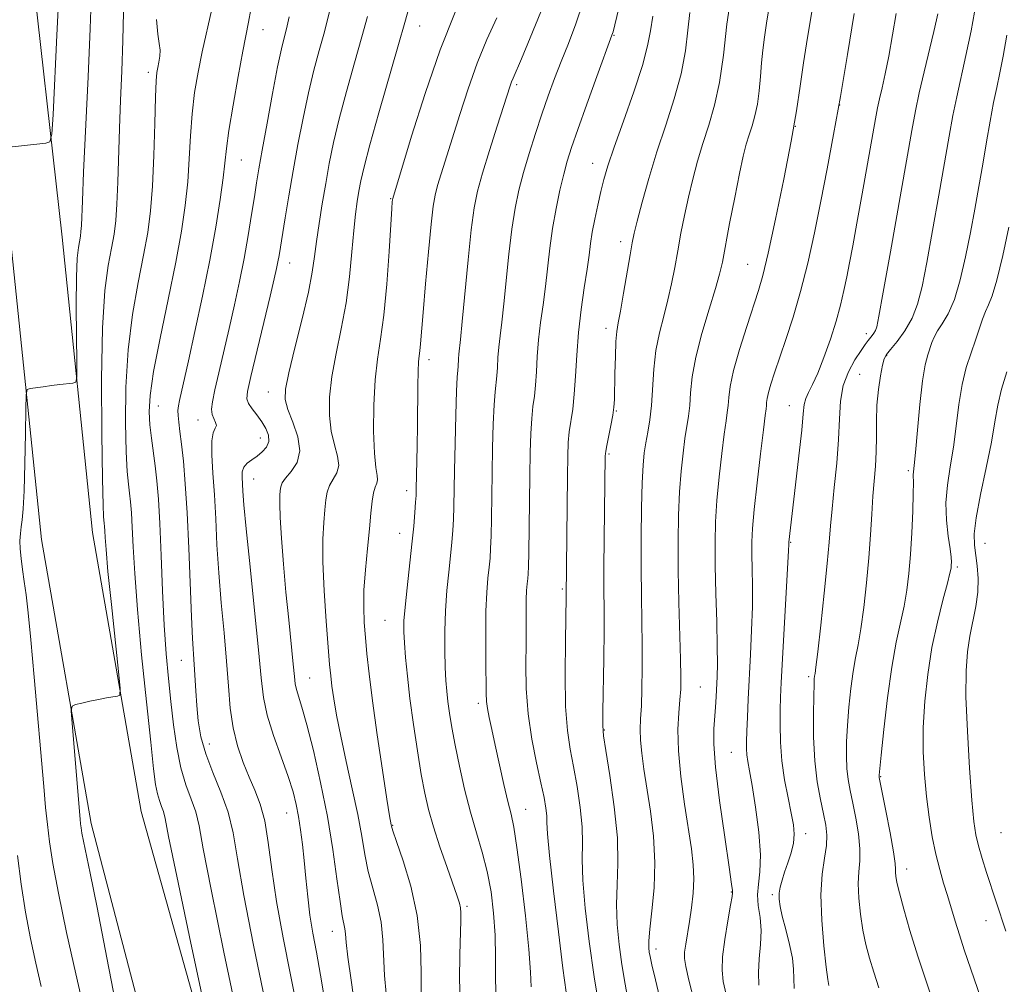
# Model space of a CAD drawing. Extents: x 2112300 to 2115200, y 312300 to 315200.
# Drawn here: x 2112626 to 2112817, y 313548 to 313736 of the extents above; entities that cross this region are included whole.
import ezdxf

# ---------------------------------------------------------------- set-up
doc = ezdxf.new("R2010")
doc.units = 0
doc.header["$MEASUREMENT"] = 0
for name, color, linetype, lineweight in [('DTM HARD BREAKLINE', 7, 'Continuous', 0), ('DTM SPOT ELEVATION', 2, 'Continuous', 13), ('INDEX CONTOUR', 41, 'Continuous', 13), ('INTERMEDIATE CONTOUR', 44, 'Continuous', 0)]:
    doc.layers.add(name, color=color, linetype=linetype, lineweight=lineweight)

msp = doc.modelspace()

# ---------------------------------------------------------------- linework, layer by layer
at = {"layer": 'DTM HARD BREAKLINE'}
for points in [[(2112656.61, 313514.61, 964.16), (2112639.59, 313579.62, 962.63), (2112629.96, 313634.72, 961.11), (2112624.03, 313692.32, 958.92), (2112617.49, 313750.55, 956), (2112613.49, 313795.77, 952.82), (2112608.86, 313844.08, 947.51), (2112605.74, 313870.13, 945.48)], [(2112669.16, 313511.13, 964.16), (2112649.33, 313581.95, 962.63), (2112639.87, 313636.09, 961.11), (2112633.97, 313693.39, 958.92), (2112627.44, 313751.55, 956), (2112623.45, 313796.69, 952.82), (2112618.8, 313845.15, 947.51), (2112615.81, 313870.13, 945.54)]]:
    msp.add_polyline3d(points, dxfattribs=at)
at = {"layer": 'DTM SPOT ELEVATION'}
for p in [(2112672.98, 313733.64, 968.8), (2112703.37, 313734.35, 976.8), (2112741.12, 313732.56, 986.1), (2112650.73, 313725.39, 963.6), (2112722.22, 313722.97, 982.3), (2112784.93, 313719.04, 998), (2112776.29, 313714.91, 996), (2112668.76, 313708.38, 968.9), (2112736.94, 313707.69, 987.3), (2112697.73, 313700.88, 977.9), (2112742.41, 313692.52, 989.5), (2112678.15, 313688.36, 972.7), (2112767.05, 313688.1, 995.1), (2112739.59, 313675.68, 989.5), (2112790.1, 313674.68, 1001.5), (2112794.04, 313670.38, 1004.1), (2112705.18, 313669.59, 980.5), (2112788.79, 313666.79, 1003.2), (2112673.97, 313663.36, 973.3), (2112652.61, 313660.61, 966.8), (2112741.55, 313659.63, 990.1), (2112775.17, 313660.69, 999.2), (2112660.31, 313657.87, 969.3), (2112672.46, 313654.42, 971.3), (2112740.15, 313651.31, 990.2), (2112798.28, 313648.08, 1005.7), (2112671.14, 313646.44, 972.8), (2112700.88, 313644.17, 979.5), (2112699.49, 313635.89, 979.3), (2112775.39, 313634.19, 1000.1), (2112813.14, 313633.96, 1010.9), (2112807.8, 313629.39, 1008.3), (2112731.11, 313625.12, 987.8), (2112696.65, 313619.04, 979.1), (2112657.08, 313611.27, 967.2), (2112682.02, 313607.83, 974.9), (2112778.94, 313608.08, 1001.7), (2112757.9, 313606.06, 995), (2112714.76, 313602.89, 983.6), (2112739.23, 313597.76, 990.1), (2112662.52, 313595.05, 968.7), (2112763.89, 313593.43, 997.1), (2112792.88, 313588.67, 1006.1), (2112677.57, 313581.63, 971.2), (2112723.93, 313582.37, 984.8), (2112698.15, 313579.27, 978.1), (2112778.34, 313577.64, 1000.6), (2112816.26, 313577.85, 1011.2), (2112797.95, 313570.75, 1006.6), (2112763.89, 313566.34, 995.9), (2112771.83, 313565.76, 999.7), (2112712.57, 313563.53, 980.3), (2112813.35, 313560.75, 1009.3), (2112686.42, 313558.69, 973.3), (2112749.29, 313555.25, 992.5)]:
    msp.add_point(p, dxfattribs=at)
at = {"layer": 'INDEX CONTOUR', "flags": 128}
for points, elevation in [([(2112639.669, 313741.188), (2112639.412, 313733.858), (2112639.004, 313724.476), (2112638.131, 313705.982), (2112637.889, 313700.42), (2112637.702, 313695.637), (2112637.621, 313694.512), (2112637.502, 313693.588), (2112637.108, 313691.405), (2112636.886, 313689.279), (2112636.735, 313685.62), (2112636.703, 313680.151), (2112636.751, 313674.106), (2112636.82, 313669.093), (2112636.831, 313666.303), (2112636.629, 313665.251), (2112636.04, 313665.042), (2112633.497, 313664.761), (2112631.867, 313664.568), (2112630.25, 313664.363), (2112627.769, 313664.027), (2112627.194, 313663.806), (2112626.969, 313662.787), (2112626.901, 313660.094), (2112626.83, 313655.26), (2112626.722, 313649.433), (2112626.575, 313644.167), (2112626.391, 313640.645), (2112626.191, 313638.536), (2112626.001, 313637.142), (2112625.849, 313635.862), (2112625.774, 313634.484), (2112625.811, 313632.897), (2112625.99, 313631.02), (2112626.273, 313628.887), (2112626.608, 313626.561), (2112626.962, 313623.965), (2112627.373, 313620.458), (2112627.895, 313615.255), (2112628.555, 313607.968), (2112630.386, 313586.777), (2112630.76, 313582.731), (2112631.1, 313579.405), (2112631.502, 313576.013), (2112632.145, 313571.81), (2112633.229, 313566.058), (2112634.841, 313558.451), (2112636.632, 313550.413), (2112639.024, 313539.964)], 960), ([(2112678.013, 313736.116), (2112677.675, 313734.384), (2112677.401, 313733.319), (2112677.05, 313732.037), (2112676.539, 313729.919), (2112675.802, 313726.415), (2112674.818, 313721.278), (2112673.753, 313715.48), (2112672.821, 313710.293), (2112672.173, 313706.624), (2112671.714, 313703.903), (2112671.284, 313701.191), (2112670.753, 313697.756), (2112670.097, 313693.685), (2112669.319, 313689.271), (2112668.43, 313684.762), (2112667.451, 313680.219), (2112666.411, 313675.659), (2112664.38, 313667.051), (2112663.611, 313663.724), (2112663.142, 313661.447), (2112662.973, 313659.988), (2112663.082, 313658.992), (2112663.41, 313658.162), (2112663.761, 313657.445), (2112663.904, 313656.844), (2112663.692, 313656.292), (2112663.308, 313655.43), (2112663.019, 313653.827), (2112663.024, 313651.167), (2112663.244, 313647.598), (2112663.531, 313643.38), (2112663.778, 313638.731), (2112664.03, 313633.685), (2112664.373, 313628.233), (2112664.858, 313622.433), (2112665.401, 313616.598), (2112665.886, 313611.11), (2112666.245, 313606.262), (2112666.608, 313601.997), (2112667.154, 313598.168), (2112668.013, 313594.66), (2112669.097, 313591.468), (2112670.268, 313588.615), (2112671.401, 313586.042), (2112672.427, 313583.363), (2112673.293, 313580.109), (2112673.989, 313575.894), (2112674.685, 313570.666), (2112675.601, 313564.455), (2112676.87, 313557.397), (2112679.699, 313543.085)], 970), ([(2112718.337, 313735.933), (2112716.445, 313731.742), (2112714.549, 313727.12), (2112712.773, 313722.158), (2112711.164, 313717.195), (2112706.866, 313703.399), (2112706.369, 313701.557), (2112705.987, 313699.392), (2112705.585, 313695.912), (2112705.07, 313690.54), (2112704.517, 313684.335), (2112704.043, 313678.765), (2112703.552, 313672.672), (2112703.425, 313671.323), (2112703.299, 313670.339), (2112703.179, 313669.197), (2112703.088, 313667.384), (2112703.039, 313664.539), (2112702.974, 313656.864), (2112702.91, 313652.816), (2112702.722, 313644.508), (2112702.678, 313643.261), (2112702.602, 313641.933), (2112702.462, 313639.981), (2112702.23, 313637.275), (2112701.882, 313633.784), (2112700.929, 313625.302), (2112700.538, 313621.581), (2112700.335, 313618.906), (2112700.309, 313616.821), (2112700.419, 313614.641), (2112700.64, 313611.797), (2112700.99, 313608.189), (2112701.502, 313603.829), (2112702.183, 313598.835), (2112702.952, 313593.728), (2112703.704, 313589.134), (2112704.38, 313585.463), (2112705.106, 313582.285), (2112706.056, 313578.949), (2112707.325, 313575.044), (2112708.699, 313571.055), (2112710.668, 313565.487), (2112711.096, 313564.155), (2112711.298, 313563.233), (2112711.379, 313562.247), (2112711.371, 313560.709), (2112711.153, 313554.193), (2112711.108, 313549.317), (2112711.302, 313544.096)], 980), ([(2112755.831, 313736.976), (2112755.469, 313733.548), (2112754.973, 313729.54), (2112754.126, 313725.061), (2112752.793, 313720.22), (2112751.145, 313715.135), (2112749.433, 313709.929), (2112747.881, 313704.785), (2112746.589, 313700.142), (2112745.637, 313696.504), (2112745.052, 313694.125), (2112744.663, 313692.263), (2112744.25, 313689.922), (2112742.981, 313682.484), (2112742.367, 313679.031), (2112741.935, 313676.76), (2112741.662, 313675.088), (2112741.494, 313673.121), (2112741.379, 313670.239), (2112741.3, 313666.935), (2112741.203, 313661.909), (2112741.106, 313660.382), (2112740.889, 313658.821), (2112740.518, 313656.828), (2112739.717, 313652.943), (2112739.51, 313651.879), (2112739.431, 313651.318), (2112739.415, 313650.92), (2112739.181, 313634.816), (2112739.135, 313629.232), (2112739.145, 313624.911), (2112739.176, 313621.178), (2112739.178, 313616.961), (2112739.117, 313611.582), (2112738.942, 313601.354), (2112738.931, 313598.62), (2112739.094, 313596.625), (2112739.545, 313593.763), (2112740.324, 313588.908), (2112741.174, 313582.842), (2112741.766, 313576.828), (2112741.876, 313571.834), (2112741.707, 313567.673), (2112741.567, 313563.862), (2112741.701, 313560.015), (2112742.084, 313556.117), (2112742.625, 313552.246), (2112743.248, 313548.453), (2112743.944, 313544.709)], 990), ([(2112795.898, 313736.811), (2112795.182, 313732.664), (2112794.45, 313728.535), (2112793.759, 313725.074), (2112793.151, 313722.331), (2112792.662, 313720.201), (2112792.293, 313718.452), (2112791.901, 313716.333), (2112789.315, 313701.776), (2112788.292, 313696.097), (2112787.488, 313691.725), (2112786.861, 313688.431), (2112786.319, 313685.687), (2112785.768, 313683.026), (2112785.109, 313680.216), (2112784.248, 313677.085), (2112783.131, 313673.569), (2112781.883, 313670.044), (2112780.674, 313666.993), (2112779.648, 313664.772), (2112778.856, 313663.222), (2112778.326, 313662.056), (2112778.045, 313660.91), (2112777.853, 313659.118), (2112777.553, 313655.932), (2112777.009, 313650.972), (2112776.346, 313645.3), (2112775.034, 313634.203), (2112775.028, 313633.788), (2112774.969, 313632.532), (2112773.588, 313606.943), (2112773.463, 313604.141), (2112773.39, 313601.688), (2112773.35, 313598.781), (2112773.418, 313595.411), (2112773.694, 313591.766), (2112774.233, 313588.054), (2112774.904, 313584.557), (2112775.53, 313581.58), (2112775.956, 313579.315), (2112776.118, 313577.511), (2112775.974, 313575.809), (2112775.518, 313573.94), (2112774.885, 313572), (2112774.243, 313570.176), (2112773.736, 313568.611), (2112773.388, 313567.269), (2112773.198, 313566.069), (2112773.171, 313564.897), (2112773.348, 313563.498), (2112773.778, 313561.586), (2112774.462, 313559.004), (2112775.206, 313556.126), (2112775.768, 313553.455), (2112775.986, 313551.345), (2112776.019, 313549.535), (2112776.109, 313547.611)], 1000), ([(2112817.385, 313667.256), (2112816.33, 313663.91), (2112815.625, 313660.792), (2112815.076, 313657.53), (2112814.392, 313653.577), (2112813.386, 313648.635), (2112812.288, 313643.421), (2112811.433, 313638.905), (2112811.067, 313635.78), (2112811.099, 313633.628), (2112811.643, 313629.6), (2112811.832, 313627.135), (2112811.775, 313624.466), (2112811.385, 313621.685), (2112810.182, 313615.948), (2112809.715, 313612.931), (2112809.457, 313609.238), (2112809.454, 313604.203), (2112809.718, 313597.521), (2112810.141, 313590.331), (2112810.588, 313584.134), (2112810.963, 313580.009), (2112811.345, 313577.378), (2112811.852, 313575.24), (2112812.569, 313572.802), (2112813.431, 313570.094), (2112817.22, 313558.737)], 1010)]:
    msp.add_lwpolyline(points, dxfattribs=dict(at, elevation=elevation))
at = {"layer": 'INTERMEDIATE CONTOUR', "flags": 128}
for points, elevation in [([(2112646.07, 313745.348), (2112645.725, 313731.523), (2112645.524, 313725.6), (2112645.298, 313719.956), (2112645.089, 313714.452), (2112644.78, 313704.022), (2112644.612, 313699.797), (2112644.381, 313696.59), (2112644.043, 313693.955), (2112643.557, 313691.276), (2112642.916, 313687.898), (2112642.266, 313683.007), (2112641.788, 313675.751), (2112641.614, 313665.838), (2112641.661, 313655.232), (2112641.8, 313646.456), (2112641.92, 313641.37), (2112642.009, 313639.183), (2112642.08, 313638.438), (2112642.141, 313637.908), (2112642.196, 313637.264), (2112642.247, 313636.405), (2112642.312, 313635.12), (2112642.483, 313632.749), (2112642.867, 313628.52), (2112643.517, 313622.11), (2112644.905, 313609.068), (2112645.234, 313605.772), (2112645.188, 313604.535), (2112644.725, 313604.295), (2112643.827, 313604.167), (2112642.567, 313603.968), (2112641.036, 313603.688), (2112639.357, 313603.336), (2112637.772, 313602.976), (2112636.549, 313602.685), (2112635.891, 313602.398), (2112635.72, 313601.448), (2112635.888, 313599.021), (2112637.468, 313580.448), (2112637.556, 313579.568), (2112637.654, 313578.75), (2112637.818, 313577.697), (2112638.105, 313576.199), (2112639.415, 313569.946), (2112640.745, 313563.313), (2112642.647, 313553.542), (2112646.827, 313531.861)], 962), ([(2112743.711, 313744.938), (2112740.937, 313733.255), (2112740.84, 313732.893), (2112740.723, 313732.549), (2112737.796, 313724.528), (2112735.863, 313719.197), (2112734.099, 313714.285), (2112732.867, 313710.759), (2112732.037, 313708.149), (2112731.352, 313705.616), (2112730.615, 313702.512), (2112729.864, 313698.917), (2112729.194, 313695.086), (2112728.671, 313691.249), (2112727.811, 313683.794), (2112727.331, 313680.234), (2112726.855, 313676.792), (2112726.464, 313673.456), (2112726.215, 313670.241), (2112726.05, 313667.267), (2112725.881, 313664.679), (2112725.645, 313662.528), (2112725.376, 313660.508), (2112725.131, 313658.215), (2112724.954, 313655.301), (2112724.836, 313651.621), (2112724.751, 313647.084), (2112724.561, 313632.152), (2112724.508, 313629.484), (2112724.446, 313628.042), (2112724.365, 313627.119), (2112724.258, 313626.109), (2112724.151, 313624.798), (2112724.074, 313623.074), (2112724.046, 313620.833), (2112724.045, 313618.008), (2112724.031, 313614.538), (2112724.003, 313610.411), (2112724.087, 313605.796), (2112724.446, 313600.905), (2112725.171, 313595.983), (2112726.082, 313591.388), (2112726.937, 313587.508), (2112727.536, 313584.622), (2112727.887, 313582.572), (2112728.046, 313581.091), (2112728.093, 313579.764), (2112728.204, 313577.578), (2112728.58, 313573.374), (2112729.345, 313566.526), (2112730.306, 313558.551), (2112731.201, 313551.499), (2112731.832, 313546.842)], 986), ([(2112763.986, 313741.155), (2112763.039, 313734.704), (2112762.343, 313728.718), (2112761.618, 313723.426), (2112760.656, 313718.968), (2112759.53, 313715.125), (2112758.385, 313711.589), (2112757.339, 313708.103), (2112756.403, 313704.612), (2112755.562, 313701.111), (2112754.803, 313697.605), (2112754.115, 313694.137), (2112753.488, 313690.757), (2112752.903, 313687.5), (2112752.297, 313684.336), (2112751.594, 313681.21), (2112750.762, 313678.069), (2112749.923, 313674.826), (2112749.243, 313671.39), (2112748.832, 313667.735), (2112748.365, 313660.735), (2112748.042, 313657.902), (2112747.659, 313655.523), (2112747.29, 313653.465), (2112746.997, 313651.513), (2112746.775, 313649.13), (2112746.602, 313645.699), (2112746.467, 313640.832), (2112746.382, 313635.069), (2112746.369, 313629.178), (2112746.436, 313623.771), (2112746.535, 313618.835), (2112746.608, 313614.2), (2112746.608, 313609.773), (2112746.54, 313605.753), (2112746.423, 313602.417), (2112746.286, 313599.911), (2112746.199, 313597.869), (2112746.245, 313595.796), (2112746.488, 313593.273), (2112746.916, 313590.161), (2112748.183, 313581.991), (2112748.775, 313577.124), (2112749.059, 313572.061), (2112748.895, 313567.089), (2112748.473, 313562.622), (2112748.06, 313559.106), (2112747.865, 313556.835), (2112747.86, 313555.502), (2112747.957, 313554.649), (2112748.11, 313553.775), (2112748.449, 313552.206), (2112749.146, 313549.234), (2112751.636, 313538.862)], 992), ([(2112633.305, 313740.296), (2112632.949, 313732.591), (2112632.189, 313717.206), (2112631.952, 313713.337), (2112631.587, 313711.882), (2112630.778, 313711.592), (2112622.492, 313710.719)], 958), ([(2112771.468, 313739.613), (2112770.787, 313735.389), (2112770.309, 313732.174), (2112769.992, 313729.638), (2112769.764, 313727.24), (2112769.553, 313724.572), (2112769.302, 313721.784), (2112768.954, 313719.168), (2112768.473, 313716.939), (2112767.91, 313715.017), (2112767.338, 313713.25), (2112766.798, 313711.422), (2112766.216, 313709.081), (2112765.486, 313705.717), (2112764.554, 313701.084), (2112763.568, 313696.011), (2112762.148, 313688.559), (2112761.613, 313686.187), (2112760.822, 313683.389), (2112759.589, 313679.394), (2112758.186, 313674.696), (2112757, 313670.108), (2112756.313, 313666.278), (2112755.994, 313663.205), (2112755.811, 313660.722), (2112755.573, 313658.633), (2112754.897, 313654.316), (2112754.511, 313651.45), (2112754.145, 313647.991), (2112753.845, 313643.986), (2112753.65, 313639.463), (2112753.568, 313634.386), (2112753.596, 313628.702), (2112753.724, 313622.506), (2112754.04, 313611.481), (2112754.102, 313608.053), (2112754.063, 313605.685), (2112753.918, 313603.586), (2112753.689, 313601.069), (2112753.532, 313597.846), (2112753.63, 313593.732), (2112754.102, 313588.699), (2112754.809, 313583.363), (2112756.129, 313574.659), (2112756.501, 313571.6), (2112756.624, 313568.852), (2112756.485, 313566.051), (2112756.163, 313563.247), (2112755.757, 313560.588), (2112755.031, 313556.207), (2112754.824, 313554.634), (2112754.796, 313553.413), (2112755.046, 313551.878), (2112755.672, 313549.21), (2112756.716, 313544.901)], 994), ([(2112663.009, 313737.649), (2112661.165, 313729.377), (2112660.358, 313725.401), (2112659.694, 313721.425), (2112659.204, 313717.329), (2112658.894, 313713.029), (2112658.658, 313708.587), (2112658.361, 313704.098), (2112657.879, 313699.556), (2112657.122, 313694.541), (2112656.007, 313688.531), (2112654.527, 313681.3), (2112652.976, 313673.802), (2112651.726, 313667.287), (2112651.057, 313662.664), (2112650.879, 313659.481), (2112651.011, 313656.947), (2112651.292, 313654.405), (2112652.011, 313648.993), (2112652.346, 313646.076), (2112652.649, 313642.538), (2112652.927, 313637.822), (2112653.194, 313631.636), (2112653.472, 313624.727), (2112653.792, 313618.106), (2112654.173, 313612.53), (2112654.609, 313607.753), (2112655.087, 313603.278), (2112655.607, 313598.744), (2112656.226, 313594.338), (2112657.015, 313590.381), (2112658.001, 313587.101), (2112659.031, 313584.342), (2112659.906, 313581.854), (2112660.549, 313579.138), (2112661.364, 313574.706), (2112662.875, 313566.824), (2112665.383, 313554.636), (2112670.825, 313528.902)], 966), ([(2112670.585, 313737.544), (2112670.171, 313735.128), (2112669.061, 313729.453), (2112668.147, 313724.576), (2112667.153, 313719.027), (2112666.329, 313714.079), (2112665.845, 313710.608), (2112665.212, 313704.909), (2112664.637, 313700.708), (2112663.778, 313695.309), (2112662.625, 313688.931), (2112661.212, 313681.911), (2112659.745, 313675.075), (2112658.476, 313669.368), (2112656.721, 313661.669), (2112656.527, 313660.655), (2112656.444, 313659.772), (2112656.474, 313658.785), (2112656.612, 313657.471), (2112656.842, 313655.659), (2112657.145, 313653.189), (2112657.498, 313649.892), (2112657.87, 313645.544), (2112658.226, 313639.911), (2112658.54, 313633.01), (2112659.054, 313619.713), (2112659.271, 313615.495), (2112659.626, 313610.427), (2112659.911, 313605.327), (2112660.099, 313602.488), (2112660.386, 313599.537), (2112660.911, 313596.427), (2112661.834, 313593.089), (2112663.223, 313589.478), (2112664.798, 313585.676), (2112666.183, 313581.797), (2112667.145, 313577.758), (2112668.009, 313572.716), (2112669.238, 313565.639), (2112671.127, 313556.016), (2112675.262, 313535.993)], 968), ([(2112686.014, 313737.718), (2112685.453, 313735.308), (2112684.77, 313732.784), (2112683.88, 313729.624), (2112682.846, 313725.789), (2112681.768, 313721.367), (2112680.731, 313716.472), (2112679.754, 313711.336), (2112678.843, 313706.227), (2112678.008, 313701.405), (2112677.286, 313697.156), (2112676.075, 313689.818), (2112675.861, 313688.596), (2112675.602, 313687.312), (2112675.151, 313685.326), (2112674.347, 313681.949), (2112670.574, 313666.314), (2112669.924, 313663.42), (2112669.798, 313661.979), (2112670.135, 313661.11), (2112670.854, 313660.096), (2112671.781, 313658.875), (2112672.728, 313657.553), (2112673.513, 313656.223), (2112674, 313654.937), (2112674.063, 313653.737), (2112673.627, 313652.66), (2112672.821, 313651.712), (2112671.821, 313650.897), (2112670.799, 313650.197), (2112669.897, 313649.525), (2112669.25, 313648.773), (2112668.949, 313647.857), (2112668.9, 313646.779), (2112669.055, 313644.071), (2112669.253, 313641.467), (2112669.692, 313636.753), (2112670.443, 313629.425), (2112671.323, 313620.952), (2112672.09, 313613.295), (2112672.592, 313607.892), (2112673.053, 313604.071), (2112673.793, 313600.638), (2112675.016, 313596.693), (2112676.48, 313592.528), (2112677.831, 313588.731), (2112678.796, 313585.725), (2112679.434, 313583.264), (2112679.883, 313580.935), (2112680.263, 313578.392), (2112680.61, 313575.554), (2112680.937, 313572.407), (2112681.267, 313568.97), (2112681.636, 313565.382), (2112682.085, 313561.819), (2112682.65, 313558.347), (2112683.335, 313554.618), (2112684.137, 313550.176), (2112686.064, 313538.723)], 972), ([(2112701.277, 313737.804), (2112700.477, 313735.036), (2112699.263, 313730.75), (2112695.449, 313717.494), (2112693.7, 313711.27), (2112692.583, 313707.014), (2112691.968, 313704.303), (2112691.599, 313702.313), (2112691.264, 313700.306), (2112690.924, 313697.872), (2112690.584, 313694.684), (2112690.23, 313690.537), (2112689.772, 313685.712), (2112689.099, 313680.613), (2112688.162, 313675.594), (2112687.154, 313670.81), (2112686.328, 313666.368), (2112685.892, 313662.357), (2112685.858, 313658.802), (2112686.196, 313655.709), (2112686.82, 313653.08), (2112687.429, 313650.885), (2112687.672, 313649.09), (2112687.315, 313647.638), (2112686.595, 313646.394), (2112685.871, 313645.201), (2112685.413, 313643.912), (2112685.162, 313642.383), (2112684.972, 313640.477), (2112684.745, 313638.03), (2112684.562, 313634.758), (2112684.556, 313630.349), (2112684.809, 313624.739), (2112685.213, 313618.836), (2112685.611, 313613.799), (2112685.89, 313610.443), (2112686.102, 313608.226), (2112686.342, 313606.267), (2112686.7, 313603.808), (2112687.247, 313600.606), (2112688.051, 313596.541), (2112689.13, 313591.62), (2112690.306, 313586.352), (2112691.356, 313581.372), (2112692.121, 313577.158), (2112692.739, 313573.559), (2112693.411, 313570.268), (2112694.274, 313567.026), (2112695.175, 313563.759), (2112695.886, 313560.44), (2112696.256, 313557.052), (2112696.569, 313550.123), (2112696.877, 313546.607)], 976), ([(2112735.104, 313738.955), (2112733.684, 313734.761), (2112732.246, 313730.983), (2112730.861, 313727.491), (2112729.576, 313724.148), (2112728.352, 313720.798), (2112727.125, 313717.276), (2112725.858, 313713.491), (2112724.625, 313709.62), (2112723.525, 313705.909), (2112722.631, 313702.485), (2112721.907, 313698.992), (2112721.289, 313694.957), (2112720.725, 313690.11), (2112719.737, 313680.412), (2112719.322, 313676.892), (2112718.978, 313674.239), (2112718.724, 313672.05), (2112718.566, 313670.004), (2112718.461, 313668.112), (2112718.353, 313666.465), (2112718.021, 313663.366), (2112717.838, 313660.851), (2112717.677, 313657.101), (2112717.545, 313652.49), (2112717.442, 313647.588), (2112717.305, 313638.765), (2112717.241, 313635.412), (2112717.159, 313632.983), (2112717.041, 313631.119), (2112716.871, 313629.341), (2112716.645, 313627.207), (2112716.418, 313624.439), (2112716.255, 313620.8), (2112716.201, 313616.245), (2112716.223, 313611.507), (2112716.295, 313604.913), (2112716.36, 313603.276), (2112716.533, 313601.892), (2112716.871, 313600.151), (2112717.383, 313597.828), (2112718.064, 313594.796), (2112719.752, 313587.183), (2112720.522, 313583.845), (2112721.121, 313581.403), (2112721.654, 313578.878), (2112722.277, 313574.957), (2112723.084, 313568.829), (2112723.925, 313561.689), (2112724.588, 313555.233), (2112724.925, 313550.753), (2112725.042, 313547.927)], 984), ([(2112811.439, 313738.879), (2112810.432, 313733.436), (2112809.431, 313728.613), (2112807.648, 313720.594), (2112806.925, 313716.968), (2112806.199, 313712.959), (2112804.198, 313701.556), (2112802.97, 313694.685), (2112801.84, 313688.471), (2112800.931, 313683.785), (2112800.068, 313680.361), (2112799.002, 313677.652), (2112797.583, 313675.23), (2112796.059, 313673.151), (2112794.782, 313671.594), (2112794.002, 313670.615), (2112793.575, 313669.783), (2112793.257, 313668.545), (2112792.867, 313666.495), (2112792.463, 313663.797), (2112792.167, 313660.762), (2112792.056, 313657.661), (2112792.047, 313654.612), (2112792.017, 313651.695), (2112791.872, 313648.94), (2112791.394, 313643.123), (2112791.166, 313639.631), (2112790.919, 313635.646), (2112790.591, 313631.166), (2112790.141, 313626.29), (2112789.608, 313621.496), (2112789.054, 313617.366), (2112788.525, 313614.266), (2112788.028, 313611.731), (2112787.556, 313609.083), (2112787.11, 313605.83), (2112786.72, 313602.207), (2112786.425, 313598.63), (2112786.257, 313595.44), (2112786.225, 313592.664), (2112786.336, 313590.253), (2112786.591, 313588.113), (2112786.977, 313585.982), (2112787.48, 313583.558), (2112788.06, 313580.654), (2112788.579, 313577.566), (2112788.874, 313574.712), (2112788.848, 313572.369), (2112788.659, 313570.25), (2112788.528, 313567.931), (2112788.63, 313565.112), (2112788.95, 313562.002), (2112789.423, 313558.932), (2112790.002, 313556.142), (2112790.699, 313553.487), (2112791.543, 313550.729), (2112792.534, 313547.721)], 1004), ([(2112652.301, 313735.601), (2112652.546, 313732.766), (2112652.82, 313730.975), (2112652.985, 313729.695), (2112652.943, 313728.495), (2112652.76, 313727.346), (2112652.535, 313726.322), (2112652.352, 313725.343), (2112652.208, 313723.711), (2112652.081, 313720.578), (2112651.944, 313715.45), (2112651.766, 313709.257), (2112651.51, 313703.287), (2112651.137, 313698.47), (2112650.584, 313694.298), (2112649.782, 313689.904), (2112648.72, 313684.599), (2112647.621, 313678.404), (2112646.757, 313671.518), (2112646.335, 313664.251), (2112646.27, 313657.357), (2112646.405, 313651.701), (2112646.606, 313647.888), (2112646.827, 313645.463), (2112647.045, 313643.717), (2112647.244, 313641.992), (2112647.423, 313639.902), (2112647.587, 313637.114), (2112647.762, 313633.296), (2112648.048, 313628.084), (2112648.567, 313621.106), (2112649.381, 313612.342), (2112650.321, 313603.181), (2112651.16, 313595.363), (2112651.73, 313590.183), (2112652.113, 313587.163), (2112652.454, 313585.378), (2112652.855, 313584.044), (2112653.274, 313582.922), (2112653.63, 313581.911), (2112653.942, 313580.569), (2112654.631, 313577.103), (2112656.217, 313569.381), (2112658.973, 313556.355), (2112662.192, 313541.308)], 964), ([(2112693.23, 313736.233), (2112692.138, 313732.25), (2112690.71, 313727.211), (2112689.152, 313721.661), (2112687.734, 313716.319), (2112686.654, 313711.726), (2112685.839, 313707.687), (2112685.146, 313703.822), (2112684.467, 313699.865), (2112683.84, 313696.007), (2112683.335, 313692.554), (2112682.969, 313689.626), (2112682.536, 313686.616), (2112681.778, 313682.73), (2112680.547, 313677.516), (2112679.135, 313671.875), (2112677.947, 313667.048), (2112677.315, 313663.909), (2112677.279, 313661.867), (2112677.809, 313659.964), (2112678.786, 313657.478), (2112679.743, 313654.636), (2112680.124, 313651.901), (2112679.565, 313649.65), (2112678.447, 313647.907), (2112677.343, 313646.612), (2112676.694, 313645.68), (2112676.423, 313644.942), (2112676.327, 313644.204), (2112676.246, 313643.233), (2112676.208, 313641.63), (2112676.288, 313638.959), (2112676.54, 313634.94), (2112676.934, 313629.941), (2112677.422, 313624.494), (2112677.949, 313619.116), (2112678.828, 313610.546), (2112679.061, 313608.152), (2112679.233, 313606.701), (2112679.467, 313605.598), (2112680.525, 313602.146), (2112681.477, 313598.746), (2112682.741, 313593.737), (2112684.143, 313587.589), (2112685.459, 313580.973), (2112686.513, 313574.536), (2112687.313, 313568.842), (2112687.913, 313564.435), (2112688.362, 313561.664), (2112688.874, 313559.144), (2112688.985, 313558.16), (2112689.133, 313556.533), (2112689.463, 313553.637), (2112690.057, 313549.169), (2112690.774, 313544.108)], 974), ([(2112710.277, 313737.011), (2112707.385, 313729.721), (2112704.444, 313721.255), (2112701.796, 313712.948), (2112698.141, 313700.912), (2112698.104, 313700.643), (2112698.07, 313700.24), (2112697.981, 313698.915), (2112697.443, 313690.618), (2112696.975, 313684.273), (2112696.404, 313678.254), (2112695.772, 313673.6), (2112695.172, 313669.736), (2112694.71, 313665.688), (2112694.469, 313660.805), (2112694.438, 313655.736), (2112694.584, 313651.454), (2112694.853, 313648.681), (2112695.115, 313647.135), (2112695.219, 313646.278), (2112695.064, 313645.626), (2112694.743, 313644.88), (2112694.399, 313643.793), (2112694.133, 313642.143), (2112693.9, 313639.823), (2112693.616, 313636.75), (2112693.232, 313632.944), (2112692.841, 313628.822), (2112692.57, 313624.9), (2112692.516, 313621.554), (2112692.637, 313618.603), (2112692.859, 313615.718), (2112693.139, 313612.547), (2112693.551, 313608.616), (2112694.201, 313603.424), (2112695.135, 313596.805), (2112696.161, 313589.937), (2112697.02, 313584.338), (2112697.528, 313581.116), (2112697.826, 313579.37), (2112697.899, 313579.068), (2112698.185, 313578.186), (2112698.909, 313576.101), (2112700.187, 313572.388), (2112701.671, 313567.412), (2112702.899, 313561.737), (2112703.527, 313555.943), (2112703.699, 313550.679), (2112703.675, 313546.611)], 978), ([(2112726.875, 313737.084), (2112724.849, 313732.076), (2112723.137, 313728), (2112721.51, 313724.22), (2112721.22, 313723.511), (2112720.955, 313722.763), (2112718.421, 313714.9), (2112716.925, 313710.203), (2112715.567, 313705.798), (2112714.608, 313702.339), (2112713.945, 313699.054), (2112713.384, 313694.827), (2112712.779, 313688.97), (2112711.663, 313677.029), (2112711.313, 313673.55), (2112710.985, 313670.644), (2112710.917, 313669.768), (2112710.826, 313668.252), (2112710.759, 313667.553), (2112710.665, 313666.224), (2112710.545, 313663.487), (2112710.4, 313658.901), (2112710.254, 313653.359), (2112710.132, 313648.091), (2112709.992, 313641.055), (2112709.922, 313638.673), (2112709.81, 313636.482), (2112709.635, 313634.197), (2112709.376, 313631.562), (2112709.031, 313628.393), (2112708.675, 313624.783), (2112708.4, 313620.895), (2112708.278, 313616.918), (2112708.281, 313613.146), (2112708.36, 313609.899), (2112708.477, 313607.378), (2112708.638, 313605.311), (2112708.867, 313603.307), (2112709.186, 313601.016), (2112709.637, 313598.24), (2112710.268, 313594.825), (2112711.108, 313590.711), (2112712.116, 313586.235), (2112713.236, 313581.827), (2112714.401, 313577.809), (2112715.52, 313574.045), (2112716.494, 313570.29), (2112717.239, 313566.347), (2112717.746, 313562.215), (2112718.02, 313557.947), (2112718.095, 313553.613), (2112718.107, 313549.371), (2112718.219, 313545.401)], 982), ([(2112748.657, 313736.278), (2112748.19, 313733.424), (2112747.639, 313730.492), (2112746.635, 313726.696), (2112744.955, 313721.567), (2112742.961, 313715.912), (2112741.162, 313710.853), (2112739.94, 313707.21), (2112739.164, 313704.571), (2112738.577, 313702.221), (2112737.977, 313699.612), (2112737.391, 313696.88), (2112736.903, 313694.328), (2112736.558, 313692.126), (2112736.263, 313689.909), (2112735.885, 313687.177), (2112735.34, 313683.577), (2112734.73, 313679.345), (2112734.203, 313674.861), (2112733.864, 313670.478), (2112733.639, 313666.423), (2112733.408, 313662.892), (2112733.088, 313660.017), (2112732.424, 313655.579), (2112732.231, 313653.517), (2112732.128, 313650.882), (2112732.064, 313647.021), (2112731.819, 313623.615), (2112731.665, 313615.097), (2112731.615, 313608.517), (2112731.72, 313602.319), (2112732.059, 313597.654), (2112732.59, 313594.051), (2112733.241, 313590.636), (2112733.93, 313586.765), (2112734.531, 313582.706), (2112734.907, 313578.959), (2112734.984, 313575.799), (2112734.955, 313572.625), (2112735.073, 313568.618), (2112735.536, 313563.196), (2112736.308, 313556.732), (2112737.293, 313549.841), (2112738.386, 313543.132)], 988), ([(2112779.493, 313737.133), (2112778.678, 313732.096), (2112777.918, 313727.187), (2112777.26, 313722.657), (2112776.535, 313717.883), (2112775.522, 313712.024), (2112774.091, 313704.641), (2112772.487, 313696.885), (2112771.048, 313690.307), (2112770.005, 313685.973), (2112769.152, 313683.003), (2112766.871, 313676.061), (2112765.469, 313671.591), (2112764.318, 313667.49), (2112763.663, 313664.427), (2112763.382, 313662.275), (2112763.257, 313660.71), (2112763.103, 313659.365), (2112762.861, 313657.71), (2112762.503, 313655.169), (2112762.024, 313651.386), (2112761.515, 313646.852), (2112761.089, 313642.274), (2112760.833, 313638.145), (2112760.739, 313634.107), (2112760.774, 313629.587), (2112760.9, 313624.257), (2112761.053, 313618.757), (2112761.165, 313613.972), (2112761.184, 313610.541), (2112761.13, 313608.134), (2112760.942, 313604.204), (2112760.826, 313602.163), (2112760.515, 313597.953), (2112760.501, 313595.024), (2112760.835, 313590.512), (2112761.625, 313584.036), (2112762.622, 313576.971), (2112763.484, 313571.126), (2112763.954, 313567.842), (2112764.115, 313566.575), (2112764.131, 313566.313), (2112764.124, 313566.129), (2112764.031, 313565.435), (2112763.746, 313563.73), (2112763.218, 313560.739), (2112762.62, 313557.106), (2112762.181, 313553.7), (2112762.086, 313551.126), (2112762.338, 313548.937), (2112762.896, 313546.419)], 996), ([(2112787.765, 313736.787), (2112786.429, 313728.859), (2112785.064, 313720.665), (2112783.762, 313713.271), (2112782.513, 313706.62), (2112781.279, 313700.364), (2112780.024, 313694.249), (2112778.722, 313688.354), (2112777.347, 313682.845), (2112775.9, 313677.872), (2112774.487, 313673.531), (2112772.263, 313667.035), (2112771.558, 313664.851), (2112771.101, 313663.24), (2112770.855, 313662.091), (2112770.749, 313661.284), (2112770.703, 313660.697), (2112770.633, 313660.098), (2112770.462, 313658.802), (2112770.109, 313656.022), (2112769.538, 313651.322), (2112768.886, 313645.713), (2112768.332, 313640.561), (2112768.013, 313636.877), (2112767.896, 313634.23), (2112767.904, 313631.832), (2112767.964, 313629.022), (2112768.011, 313625.645), (2112767.984, 313621.672), (2112767.841, 313617.147), (2112767.621, 313612.39), (2112767.18, 313603.699), (2112767.021, 313600.245), (2112766.908, 313597.517), (2112766.846, 313595.542), (2112766.849, 313594.101), (2112766.933, 313592.913), (2112767.116, 313591.658), (2112767.434, 313589.852), (2112767.926, 313586.97), (2112768.585, 313582.743), (2112769.207, 313577.917), (2112769.545, 313573.491), (2112769.444, 313570.214), (2112769.14, 313567.815), (2112768.96, 313565.777), (2112769.131, 313563.659), (2112769.469, 313561.354), (2112769.685, 313558.836), (2112769.581, 313556.114), (2112769.317, 313553.329), (2112769.145, 313550.655), (2112769.258, 313548.214)], 998), ([(2112804.008, 313736.719), (2112803.756, 313735.543), (2112803.233, 313733.278), (2112801.345, 313725.445), (2112800.394, 313721.361), (2112799.666, 313717.916), (2112798.946, 313714.048), (2112794.785, 313690.555), (2112793.38, 313682.682), (2112792.542, 313678.054), (2112792.128, 313676.01), (2112791.88, 313675.274), (2112791.59, 313674.781), (2112791.24, 313674.306), (2112790.454, 313673.313), (2112789.905, 313672.565), (2112789.07, 313671.375), (2112787.887, 313669.587), (2112786.619, 313667.275), (2112785.609, 313664.576), (2112785.097, 313661.571), (2112784.9, 313658.149), (2112784.727, 313654.149), (2112784.361, 313649.543), (2112783.882, 313644.833), (2112783.442, 313640.658), (2112783.141, 313637.369), (2112782.878, 313634.185), (2112782.501, 313630.043), (2112781.914, 313624.313), (2112781.241, 313618.099), (2112780.661, 313612.94), (2112780.309, 313609.968), (2112780.14, 313608.691), (2112780.064, 313608.211), (2112780.004, 313607.695), (2112779.945, 313606.58), (2112779.883, 313604.372), (2112779.832, 313600.778), (2112779.873, 313596.329), (2112780.104, 313591.76), (2112780.581, 313587.685), (2112781.194, 313584.24), (2112781.793, 313581.444), (2112782.239, 313579.245), (2112782.454, 313577.333), (2112782.373, 313575.333), (2112781.99, 313572.894), (2112781.531, 313569.775), (2112781.281, 313565.762), (2112781.442, 313560.846), (2112781.868, 313555.835), (2112782.332, 313551.743), (2112782.649, 313549.305), (2112782.847, 313548.135)], 1002), ([(2112817.389, 313732.611), (2112816.654, 313728.5), (2112816.011, 313725.248), (2112815.419, 313722.443), (2112814.817, 313719.486), (2112814.158, 313715.919), (2112813.449, 313711.857), (2112812.71, 313707.556), (2112811.951, 313703.218), (2112811.156, 313698.814), (2112810.299, 313694.261), (2112809.359, 313689.562), (2112808.326, 313685.088), (2112807.198, 313681.301), (2112805.996, 313678.532), (2112804.847, 313676.594), (2112803.9, 313675.178), (2112803.26, 313674.002), (2112802.827, 313672.926), (2112802.019, 313670.561), (2112801.527, 313668.628), (2112801.007, 313665.501), (2112800.493, 313660.94), (2112800.028, 313655.897), (2112799.656, 313651.622), (2112799.41, 313649.048), (2112799.276, 313647.82), (2112799.229, 313647.263), (2112799.257, 313645.687), (2112799.227, 313643.616), (2112799.109, 313640.217), (2112798.912, 313636.03), (2112798.66, 313631.805), (2112798.361, 313628.123), (2112797.975, 313624.877), (2112797.446, 313621.793), (2112795.917, 313614.77), (2112795.048, 313609.956), (2112794.216, 313603.966), (2112793.496, 313597.833), (2112792.968, 313592.889), (2112792.578, 313588.999), (2112792.568, 313588.745), (2112792.601, 313588.542), (2112793.881, 313582.062), (2112794.703, 313577.798), (2112795.375, 313574.09), (2112795.707, 313571.842), (2112795.788, 313570.724), (2112795.776, 313570.099), (2112795.819, 313569.378), (2112796.031, 313568.167), (2112796.515, 313566.12), (2112797.355, 313562.979), (2112798.551, 313558.84), (2112800.086, 313553.887), (2112801.887, 313548.418), (2112803.668, 313543.189)], 1006), ([(2112817.789, 313695.342), (2112816.602, 313689.836), (2112815.451, 313685.017), (2112814.535, 313681.98), (2112813.822, 313680.254), (2112813.223, 313678.978), (2112812.652, 313677.445), (2112812.037, 313675.558), (2112811.308, 313673.373), (2112810.43, 313670.915), (2112809.511, 313668.086), (2112808.69, 313664.759), (2112808.065, 313660.881), (2112807.552, 313656.716), (2112807.024, 313652.6), (2112806.406, 313648.795), (2112805.85, 313645.246), (2112805.559, 313641.817), (2112805.666, 313638.451), (2112806.016, 313635.385), (2112806.379, 313632.931), (2112806.577, 313631.302), (2112806.629, 313630.319), (2112806.608, 313629.705), (2112806.545, 313629.144), (2112806.337, 313628.155), (2112805.838, 313626.219), (2112804.968, 313622.971), (2112803.895, 313618.67), (2112802.848, 313613.731), (2112802.018, 313608.533), (2112801.454, 313603.308), (2112801.167, 313598.253), (2112801.156, 313593.52), (2112801.375, 313589.08), (2112801.769, 313584.861), (2112802.291, 313580.823), (2112802.909, 313577.045), (2112803.603, 313573.641), (2112804.348, 313570.68), (2112805.114, 313568.05), (2112805.867, 313565.597), (2112807.335, 313560.675), (2112808.165, 313557.995), (2112809.126, 313555.068), (2112812.311, 313545.694)], 1008), ([(2112625.305, 313573.403), (2112626.036, 313567.822), (2112626.875, 313562.379), (2112627.824, 313557.281), (2112628.851, 313552.508), (2112629.92, 313547.984)], 958)]:
    msp.add_lwpolyline(points, dxfattribs=dict(at, elevation=elevation))

doc.saveas('drawing.dxf')
